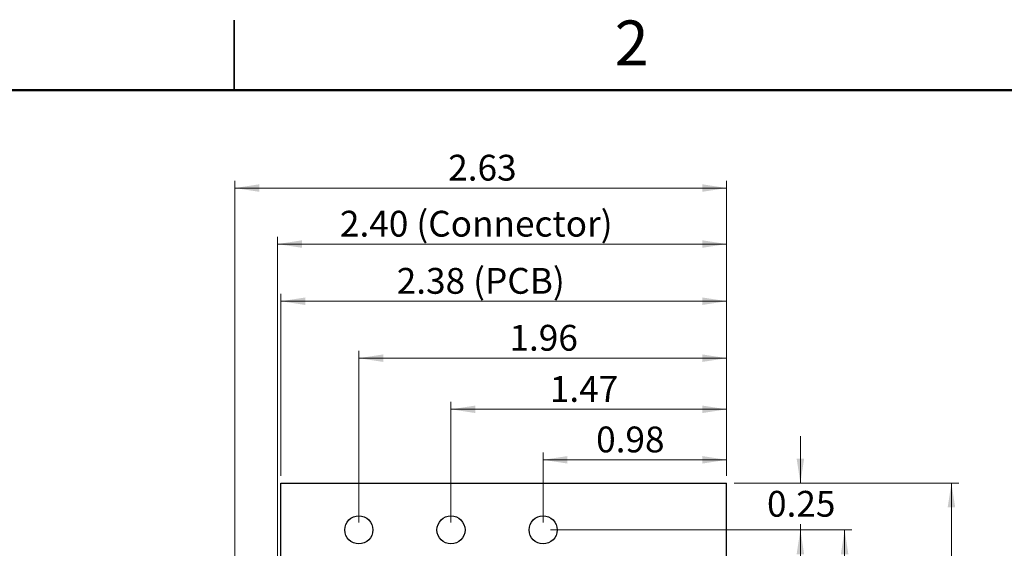
# Model space of a CAD drawing. Units: inches. Extents: x 0.1 to 16.9, y 0.1 to 10.9.
# Drawn here: x 7.4 to 12.6, y 8.1 to 10.9 of the extents above; entities that cross this region are included whole.
import ezdxf

# ---------------------------------------------------------------- set-up
doc = ezdxf.new("R2010")
doc.units = ezdxf.units.IN
doc.header["$MEASUREMENT"] = 0
doc.styles.add('SLDTEXTSTYLE0', font='TXT', dxfattribs={"width": 0.75})
doc.dimstyles.new('SLDDIMSTYLE0', dxfattribs={"dimtxt": 0.137795, "dimasz": 0.13, "dimexe": 0, "dimexo": 0.0625, "dimgap": 0.034449, "dimtad": 1, "dimrnd": 1e-09, "dimzin": 12, "dimdsep": 46, "dimtxsty": 'SLDTEXTSTYLE0', "dimsah": 1, "dimcen": 0.09, "dimadec": 0, "dimazin": 3, "dimtfac": 1, "dimtofl": 0, "dimtmove": 0, "dimatfit": 3, "dimfxl": 0, "dimfrac": 2, "dimtolj": 1, "dimtzin": 12, "dimarcsym": 0})
doc.dimstyles.new('SLDDIMSTYLE1', dxfattribs={"dimtxt": 0.137795, "dimasz": 0.13, "dimexe": 0, "dimexo": 0.0625, "dimgap": 0.034449, "dimtad": 1, "dimrnd": 1e-09, "dimzin": 4, "dimdsep": 46, "dimtxsty": 'SLDTEXTSTYLE0', "dimsah": 1, "dimcen": 0.09, "dimadec": 0, "dimazin": 1, "dimtfac": 1, "dimtofl": 0, "dimtmove": 0, "dimatfit": 3, "dimfxl": 0, "dimfrac": 2, "dimtolj": 1, "dimtzin": 12, "dimarcsym": 0})
doc.dimstyles.new('SLDDIMSTYLE2', dxfattribs={"dimtxt": 0.137795, "dimasz": 0.13, "dimexe": 0, "dimexo": 0.0625, "dimgap": 0.034449, "dimtad": 0, "dimtih": 1, "dimtoh": 1, "dimrnd": 1e-09, "dimzin": 4, "dimdsep": 46, "dimtxsty": 'SLDTEXTSTYLE0', "dimsah": 1, "dimcen": 0.09, "dimadec": 0, "dimazin": 1, "dimtfac": 1, "dimtofl": 0, "dimtmove": 0, "dimatfit": 3, "dimfxl": 0, "dimfrac": 2, "dimtolj": 1, "dimtzin": 12, "dimarcsym": 0})
doc.dimstyles.new('SLDDIMSTYLE3', dxfattribs={"dimtxt": 0.137795, "dimasz": 0.13, "dimexe": 0, "dimexo": 0.0625, "dimgap": 0.034449, "dimtad": 0, "dimtih": 1, "dimtoh": 1, "dimrnd": 1e-09, "dimdsep": 46, "dimtxsty": 'SLDTEXTSTYLE0', "dimsah": 1, "dimcen": 0.09, "dimadec": 0, "dimazin": 2, "dimtfac": 1, "dimtmove": 0, "dimatfit": 0, "dimfxl": 0, "dimfrac": 2, "dimtolj": 1, "dimtzin": 12, "dimarcsym": 0})
doc.dimstyles.new('SLDDIMSTYLE5', dxfattribs={"dimtxt": 0.137795, "dimasz": 0.13, "dimexe": 0, "dimexo": 0.0625, "dimgap": 0.034449, "dimtad": 1, "dimrnd": 1e-09, "dimdsep": 46, "dimtxsty": 'SLDTEXTSTYLE0', "dimsah": 1, "dimcen": 0.09, "dimadec": 0, "dimazin": 2, "dimtfac": 1, "dimtofl": 0, "dimtmove": 0, "dimatfit": 3, "dimfxl": 0, "dimfrac": 2, "dimtolj": 1, "dimtzin": 12, "dimarcsym": 0})

# ---------------------------------------------------------------- blocks, each defined once
blk = doc.blocks.new('_D')
at = {"color": 7, "linetype": 'Continuous', "lineweight": 18}
for p, q in [((8.7499, 8.4426), (8.7499, 9.4133)), ((11.1299, 8.4426), (11.1299, 9.4133)), ((8.7499, 9.374), (11.1299, 9.374))]:
    blk.add_line(p, q, dxfattribs=at)
for points in [[(8.7499, 9.374), (8.8799, 9.354), (8.8799, 9.394)], [(11.1299, 9.374), (10.9999, 9.394), (10.9999, 9.354)]]:
    blk.add_solid(points, dxfattribs=at)
at = {"color": 7, "linetype": 'Continuous', "lineweight": 18, "char_height": 0.1378, "attachment_point": 1, "style": 'SLDTEXTSTYLE0'}
for s, insert in [('2.38', (9.368, 9.5516)), ('(PCB)', (9.776, 9.5516))]:
    blk.add_mtext(s, dxfattribs=dict(at, insert=insert))
blk = doc.blocks.new('_D_1')
at = {"color": 7, "linetype": 'Continuous', "lineweight": 18}
for p, q in [((8.5037, 6.8724), (8.5037, 10.0174)), ((11.1299, 8.4426), (11.1299, 10.0174)), ((8.5037, 9.9781), (11.1299, 9.9781))]:
    blk.add_line(p, q, dxfattribs=at)
for points in [[(8.5037, 9.9781), (8.6337, 9.9581), (8.6337, 9.9981)], [(11.1299, 9.9781), (10.9999, 9.9981), (10.9999, 9.9581)]]:
    blk.add_solid(points, dxfattribs=at)
at = {"color": 7, "linetype": 'Continuous', "lineweight": 18, "insert": (9.6429, 10.1557), "char_height": 0.1378, "attachment_point": 1, "style": 'SLDTEXTSTYLE0'}
blk.add_mtext('2.63', dxfattribs=at)
blk = doc.blocks.new('_D_2')
at = {"color": 7, "linetype": 'Continuous', "lineweight": 18}
for p, q in [((8.732, 7.2398), (8.732, 9.7184)), ((8.732, 9.6791), (11.1299, 9.6791)), ((11.1299, 8.4426), (11.1299, 9.7184))]:
    blk.add_line(p, q, dxfattribs=at)
for points in [[(8.732, 9.6791), (8.862, 9.6591), (8.862, 9.6991)], [(11.1299, 9.6791), (10.9999, 9.6991), (10.9999, 9.6591)]]:
    blk.add_solid(points, dxfattribs=at)
at = {"color": 7, "linetype": 'Continuous', "lineweight": 18, "attachment_point": 1, "style": 'SLDTEXTSTYLE0'}
for s, insert, char_height in [('2.40', (9.0648, 9.8567), 0.1378), ('(Connector)', (9.4728, 9.8567), 0.137795)]:
    blk.add_mtext(s, dxfattribs=dict(at, insert=insert, char_height=char_height))
blk = doc.blocks.new('_D_3')
at = {"color": 7, "linetype": 'Continuous', "lineweight": 18}
for p, q in [((10.1893, 8.1533), (11.7992, 8.1533)), ((11.7598, 8.1533), (11.7598, 6.2209)), ((11.7598, 4.1533), (11.7598, 6.0022)), ((10.1893, 4.1533), (11.7992, 4.1533))]:
    blk.add_line(p, q, dxfattribs=at)
for points in [[(11.7598, 8.1533), (11.7398, 8.0233), (11.7798, 8.0233)], [(11.7598, 4.1533), (11.7798, 4.2833), (11.7398, 4.2833)]]:
    blk.add_solid(points, dxfattribs=at)
at = {"color": 7, "linetype": 'Continuous', "lineweight": 18, "insert": (11.5816, 6.1798), "char_height": 0.1378, "attachment_point": 1, "style": 'SLDTEXTSTYLE0'}
blk.add_mtext('4.00', dxfattribs=at)
blk = doc.blocks.new('_D_4')
at = {"color": 7, "linetype": 'Continuous', "lineweight": 18}
for p, q in [((11.1693, 8.4033), (12.3696, 8.4033)), ((12.3302, 8.4033), (12.3302, 6.2209)), ((12.3302, 3.9033), (12.3302, 6.0022)), ((11.1693, 3.9033), (12.3696, 3.9033))]:
    blk.add_line(p, q, dxfattribs=at)
for points in [[(12.3302, 8.4033), (12.3102, 8.2733), (12.3502, 8.2733)], [(12.3302, 3.9033), (12.3502, 4.0333), (12.3102, 4.0333)]]:
    blk.add_solid(points, dxfattribs=at)
at = {"color": 7, "linetype": 'Continuous', "lineweight": 18, "insert": (12.1521, 6.1798), "char_height": 0.1378, "attachment_point": 1, "style": 'SLDTEXTSTYLE0'}
blk.add_mtext('4.50', dxfattribs=at)
blk = doc.blocks.new('_D_5')
at = {"color": 7, "linetype": 'Continuous', "lineweight": 18}
for p, q in [((11.5236, 8.4033), (11.5236, 8.6533)), ((11.1693, 8.4033), (11.563, 8.4033)), ((11.5236, 8.4033), (11.5236, 8.4026)), ((10.1893, 8.1533), (11.563, 8.1533)), ((11.5236, 8.1533), (11.5236, 8.1838)), ((11.5236, 8.1533), (11.5236, 7.9033))]:
    blk.add_line(p, q, dxfattribs=at)
for points in [[(11.5236, 8.4033), (11.5436, 8.5333), (11.5036, 8.5333)], [(11.5236, 8.1533), (11.5036, 8.0233), (11.5436, 8.0233)]]:
    blk.add_solid(points, dxfattribs=at)
at = {"color": 7, "linetype": 'Continuous', "lineweight": 18, "insert": (11.3454, 8.3614), "char_height": 0.1378, "attachment_point": 1, "style": 'SLDTEXTSTYLE0'}
blk.add_mtext('0.25', dxfattribs=at)
blk = doc.blocks.new('_D_9')
at = {"color": 7, "linetype": 'Continuous', "lineweight": 18}
for p, q in [((9.1657, 8.1926), (9.1657, 9.1093)), ((11.1299, 8.4426), (11.1299, 9.1093)), ((9.1657, 9.0699), (11.1299, 9.0699))]:
    blk.add_line(p, q, dxfattribs=at)
for points in [[(9.1657, 9.0699), (9.2957, 9.0499), (9.2957, 9.0899)], [(11.1299, 9.0699), (10.9999, 9.0899), (10.9999, 9.0499)]]:
    blk.add_solid(points, dxfattribs=at)
at = {"color": 7, "linetype": 'Continuous', "lineweight": 18, "insert": (9.97, 9.2476), "char_height": 0.1378, "attachment_point": 1, "style": 'SLDTEXTSTYLE0'}
blk.add_mtext('1.96', dxfattribs=at)
blk = doc.blocks.new('_D_10')
at = {"color": 7, "linetype": 'Continuous', "lineweight": 18}
for p, q in [((9.6578, 8.1926), (9.6578, 8.8363)), ((11.1299, 8.4426), (11.1299, 8.8363)), ((9.6578, 8.797), (11.1299, 8.797))]:
    blk.add_line(p, q, dxfattribs=at)
for points in [[(9.6578, 8.797), (9.7878, 8.777), (9.7878, 8.817)], [(11.1299, 8.797), (10.9999, 8.817), (10.9999, 8.777)]]:
    blk.add_solid(points, dxfattribs=at)
at = {"color": 7, "linetype": 'Continuous', "lineweight": 18, "insert": (10.1855, 8.9746), "char_height": 0.1378, "attachment_point": 1, "style": 'SLDTEXTSTYLE0'}
blk.add_mtext('1.47', dxfattribs=at)
blk = doc.blocks.new('_D_11')
at = {"color": 7, "linetype": 'Continuous', "lineweight": 18}
for p, q in [((10.1499, 8.1926), (10.1499, 8.5666)), ((10.1499, 8.5273), (11.1299, 8.5273)), ((11.1299, 8.4426), (11.1299, 8.5666))]:
    blk.add_line(p, q, dxfattribs=at)
for points in [[(10.1499, 8.5273), (10.2799, 8.5073), (10.2799, 8.5473)], [(11.1299, 8.5273), (10.9999, 8.5473), (10.9999, 8.5073)]]:
    blk.add_solid(points, dxfattribs=at)
at = {"color": 7, "linetype": 'Continuous', "lineweight": 18, "insert": (10.4329, 8.7049), "char_height": 0.1378, "attachment_point": 1, "style": 'SLDTEXTSTYLE0'}
blk.add_mtext('0.98', dxfattribs=at)

msp = doc.modelspace()

# ---------------------------------------------------------------- linework, layer by layer
at = {"color": 7, "linetype": 'Continuous', "lineweight": 25}
for p, q in [((8.5, 10.875), (8.5, 10.5)), ((8.5, 10.5), (8.5, 10.875)), ((8.7499, 8.4033), (11.1299, 8.4033)), ((8.7499, 7.2004), (8.7499, 8.4033)), ((11.1299, 3.9033), (11.1299, 8.4033))]:
    msp.add_line(p, q, dxfattribs=at)
at = {"color": 7, "linetype": 'Continuous', "lineweight": 50}
msp.add_line((0.5, 10.5), (16.5, 10.5), dxfattribs=at)
at = {"color": 7, "linetype": 'Continuous', "lineweight": 25}
for centre in [(9.1657, 8.1533), (9.6578, 8.1533), (10.1499, 8.1533)]:
    msp.add_circle(centre, 0.075, dxfattribs=at)

# ---------------------------------------------------------------- texts
at = {"color": 7, "linetype": 'Continuous', "lineweight": 0, "insert": (10.6226, 10.8726), "char_height": 0.24, "attachment_point": 2, "style": 'SLDTEXTSTYLE0'}
msp.add_mtext('2', dxfattribs=at)

# ---------------------------------------------------------------- dimensions: what is measured, and where the dimension line sits
at = {"color": 7, "linetype": 'Continuous', "lineweight": 18}
for base, p1, dimstyle, picture, middle in [((11.1299, 9.9781), (8.5037, 6.8331), 'SLDDIMSTYLE0', '_D_1', (9.8211, 9.9781)), ((11.1299, 9.0699), (9.1657, 8.1533), 'SLDDIMSTYLE0', '_D_9', (10.1482, 9.0699)), ((11.1299, 8.797), (9.6578, 8.1533), 'SLDDIMSTYLE0', '_D_10', (10.3637, 8.797)), ((11.1299, 8.5273), (10.1499, 8.1533), 'SLDDIMSTYLE5', '_D_11', (10.6111, 8.5273))]:
    dim = msp.add_linear_dim(base=base, p1=p1, p2=(11.1299, 8.4033), dimstyle=dimstyle, dxfattribs=at)
    dim.commit()
    dim.dimension.update_dxf_attribs({"geometry": picture, "text_midpoint": middle, "dimtype": 160})
for base, p1, text, dimstyle, picture, middle in [((11.1299, 9.6791), (8.732, 7.2004), '<> (Connector)', 'SLDDIMSTYLE1', '_D_2', (9.8211, 9.6791)), ((11.1299, 9.374), (8.7499, 8.4033), '<> (PCB)', 'SLDDIMSTYLE0', '_D', (9.8211, 9.374))]:
    dim = msp.add_linear_dim(base=base, p1=p1, p2=(11.1299, 8.4033), text=text, dimstyle=dimstyle, dxfattribs=at)
    dim.commit()
    dim.dimension.update_dxf_attribs({"geometry": picture, "text_midpoint": middle, "dimtype": 160})
for base, p1, p2, dimstyle, picture, middle in [((11.5236, 8.4033), (10.1499, 8.1533), (11.1299, 8.4033), 'SLDDIMSTYLE3', '_D_5', (11.5236, 8.2932)), ((12.3302, 3.9033), (11.1299, 8.4033), (11.1299, 3.9033), 'SLDDIMSTYLE2', '_D_4', (12.3302, 6.1116)), ((11.7598, 4.1533), (10.1499, 8.1533), (10.1499, 4.1533), 'SLDDIMSTYLE2', '_D_3', (11.7598, 6.1116))]:
    dim = msp.add_linear_dim(base=base, p1=p1, p2=p2, angle=90, dimstyle=dimstyle, dxfattribs=at)
    dim.commit()
    dim.dimension.update_dxf_attribs({"geometry": picture, "text_midpoint": middle, "dimtype": 160})

doc.saveas('drawing.dxf')
